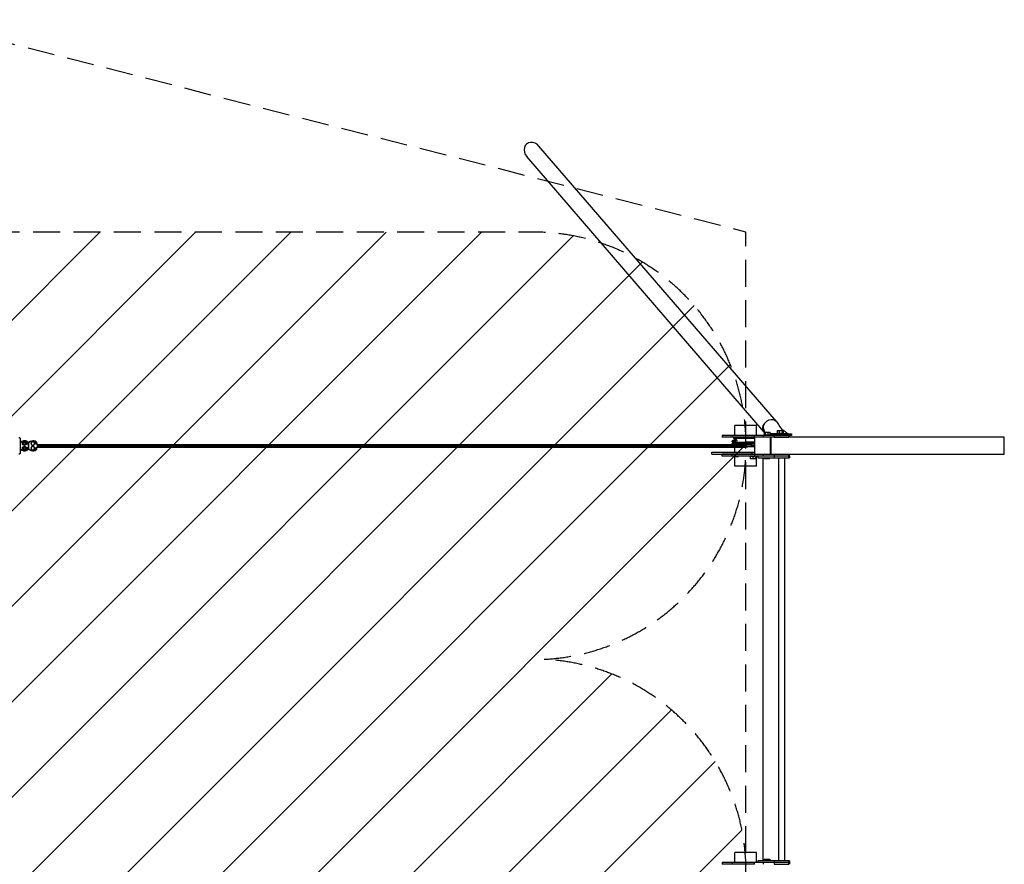
# Model space of a CAD drawing. Units: millimetres. Extents: x -16608 to 16147, y -3011 to 3011.
# Drawn here: x 11511 to 16147, y -965 to 3011 of the extents above; entities that cross this region are included whole.
import ezdxf

# ---------------------------------------------------------------- set-up
doc = ezdxf.new("R2010")
doc.units = ezdxf.units.MM
doc.header["$LTSCALE"] = 20
doc.linetypes.add('HIDDEN', pattern=[9.525, 6.35, -3.175])
for name, color, linetype in [('2d', 230, 'Continuous'), ('AS-Free_Space', 31, 'HIDDEN'), ('AS-Free_Space_Hatch', 31, 'Continuous'), ('AS-SafetyZone', 5, 'HIDDEN')]:
    doc.layers.add(name, color=color, linetype=linetype)

msp = doc.modelspace()

# ---------------------------------------------------------------- hatches: boundary and pattern name
at = {"layer": 'AS-Free_Space_Hatch'}
h = msp.add_hatch(dxfattribs=at)
h.set_pattern_fill('ANSI31', color=256, scale=100, angle=180, style=0)
edge = h.paths.add_edge_path()
edge.add_arc((-13945.5, -999), 1000, 92.5626, 180)
edge.add_line((-14945.5, -999), (-14945.5, -1011))
edge.add_arc((-13945.5, -1011), 1000, 180, 270)
edge.add_line((-13945.5, -2011), (13931, -2011))
edge.add_arc((13931, -1011), 1000, 270, 360)
edge.add_line((14931, -1011), (14931, -999))
edge.add_arc((13931, -999), 1000, 360, 447.4374)
edge.add_arc((13931, 999), 1000, 272.5626, 360)
edge.add_line((14931, 999), (14931, 1011))
edge.add_arc((13931, 1011), 1000, 360, 450)
edge.add_line((13931, 2011), (-13945.5, 2011))
edge.add_arc((-13945.5, 1011), 1000, 90, 180)
edge.add_line((-14945.5, 1011), (-14945.5, 999))
edge.add_arc((-13945.5, 999), 1000, 180, 267.4374)

# ---------------------------------------------------------------- linework, layer by layer
at = {"layer": '2d'}
for p, q in [((15075.2, 1119.1), (13956.2, 2416.2)), ((15017.3, 1069.8), (13898.6, 2366.5)), ((14980.1, 1100), (14878.5, 1100)), ((14878.5, 1053), (14878.5, 1100)), ((14980.1, 1053), (14980.1, 1100)), ((15016.6, 1069), (15043.6, 1069)), ((15016.6, 1069), (15016.6, 1056)), ((15020.6, 1069), (15020.6, 1056)), ((15034.1, 1069), (15034.1, 1056)), ((15043.6, 1069), (15043.6, 1056)), ((15078, 1077.5), (15105.3, 1077.5)), ((15078, 1077.5), (15078, 1064.5)), ((15086.9, 1077.5), (15086.9, 1064.5)), ((15100.6, 1077.5), (15100.6, 1064.5)), ((15105.3, 1077.5), (15105.3, 1064.5)), ((11525, 1021.1), (11533.5, 1026)), ((11525, 1021.1), (11525.2, 1021.1)), ((11525, 1011.2), (11525, 1021.1)), ((11525.2, 1021.1), (11533.7, 1026)), ((11525.2, 1011.2), (11525.2, 1021.1)), ((11532.9, 1028.8), (11532.4, 1028.8)), ((11532.9, 1028.8), (11533.2, 1028.8)), ((11533.5, 1026), (11533.7, 1026)), ((11533.7, 1026), (11542.2, 1021.1)), ((11534, 1021.1), (11533.7, 1021.1)), ((11542.2, 1021.1), (11542.2, 1011.2)), ((11544.3, 1026.1), (11544.3, 1026.2)), ((11544.3, 1026.2), (11544.4, 1026)), ((11545.5, 1014.1), (11545.5, 1025.5)), ((11545.5, 1024.5), (11546.2, 1023.4)), ((11546.2, 1015.1), (11546.2, 1023.4)), ((11552.1, 1020.2), (11551, 1019.6)), ((11552.1, 1014.1), (11552.1, 1020.2)), ((11553.4, 1011), (11553.4, 1020.2)), ((11553.9, 1020.2), (11553.4, 1020.2)), ((11553.9, 989.7), (11553.9, 1020.2)), ((11568.6, 1024.1), (11564, 1016.1)), ((11568.6, 1024.1), (11568.4, 1024.1)), ((11577.8, 1024.1), (11568.6, 1024.1)), ((11572.9, 1028.8), (11572.4, 1028.8)), ((11572.9, 1028.8), (11573.1, 1028.8)), ((11582.4, 1016.1), (11577.8, 1024.1)), ((11584.1, 1026.2), (11584.1, 1026.3)), ((11584.3, 1026.1), (11584.1, 1026.3)), ((11585.4, 1025.5), (11585.4, 1014.1)), ((11586.2, 1023.4), (11585.4, 1024.5)), ((11586.2, 1015.1), (11586.2, 1023.4)), ((11590.9, 1019.6), (11592.1, 1020.2)), ((11592.1, 1014.1), (11592.1, 1020.2)), ((15135.1, 1053), (14819.3, 1053)), ((14819.3, 1053), (14819.3, 1045)), ((14971.6, 1045), (14819.3, 1045)), ((14865.8, 1053), (14865.8, 1045)), ((14971.6, 1044.5), (14872.3, 1044.5)), ((14872.3, 1044.5), (14872.3, 1039.5)), ((14971.6, 1039.5), (14872.3, 1039.5)), ((14878.5, 1044.5), (14878.5, 1045)), ((14878.5, 1032.8), (14878.5, 1039.5)), ((14970.7, 1045), (14970.7, 1053)), ((14971.6, 1045), (14971.6, 965)), ((16147.3, 1045), (14971.6, 1045)), ((15013, 1045), (15013, 1053)), ((15016.6, 1056), (15043.6, 1056)), ((15026.7, 1053.5), (15024.5, 1056)), ((15025.9, 1056), (15028.1, 1053.5)), ((15145.2, 1053.5), (15026.7, 1053.5)), ((15034.3, 1056), (15034.3, 1053.5)), ((15043.6, 1063.1), (15126.9, 1063.1)), ((15043.6, 1061.5), (15145.2, 1061.5)), ((15046.8, 965), (15046.8, 1045)), ((15048.9, 965), (15048.9, 1045)), ((15064.3, 1053), (15064.3, 1045)), ((15064.3, 1045), (15132.7, 1045)), ((15078, 1064.5), (15105.3, 1064.5)), ((15099.7, 1061.5), (15099.7, 1053.5)), ((15114.5, 1061.5), (15114.5, 1053.5)), ((15128.3, 1061.5), (15126.9, 1063.1)), ((15129.6, 1061.5), (15129.1, 1062.1)), ((15132.7, 1045), (15132.7, 1053)), ((15135.1, 1053), (15135.1, 1045)), ((15145.2, 1061.5), (15145.2, 1053.5)), ((16147.3, 965), (16147.3, 1045)), ((11525, 1011.2), (11525.2, 1011.2)), ((11533.5, 1006.3), (11525, 1011.2)), ((11525, 998.7), (11533.5, 1003.6)), ((11525, 998.7), (11525.2, 998.7)), ((11525, 988.8), (11525, 998.7)), ((11525, 988.8), (11525.2, 988.8)), ((11533.5, 983.9), (11525, 988.8)), ((11533.7, 1006.3), (11525.2, 1011.2)), ((11525.2, 998.7), (11533.7, 1003.6)), ((11525.2, 988.8), (11525.2, 998.7)), ((11533.7, 983.9), (11525.2, 988.8)), ((11529, 1016.1), (11528.7, 1016.1)), ((11529, 993.7), (11528.7, 993.7)), ((11532.9, 981.1), (11532.4, 981.1)), ((11532.9, 981.1), (11533.1, 981.1)), ((11533.5, 1006.3), (11533.7, 1006.3)), ((11533.5, 1003.6), (11533.7, 1003.6)), ((11533.5, 983.9), (11533.7, 983.9)), ((11542.2, 1011.2), (11533.7, 1006.3)), ((11534, 1011.1), (11533.7, 1011.1)), ((11533.7, 1003.6), (11542.2, 998.7)), ((11534, 998.7), (11533.7, 998.7)), ((11542.2, 988.8), (11533.7, 983.9)), ((11534, 988.7), (11533.7, 988.7)), ((11542.2, 998.7), (11542.2, 988.8)), ((11544.3, 983.7), (11544.4, 983.9)), ((11544.3, 983.8), (11544.3, 983.7)), ((11545.5, 1014.8), (11546.2, 1015.1)), ((11552.1, 1014.4), (11545.5, 1014.4)), ((11553, 1014.1), (11545.5, 1014.1)), ((11545.5, 984.4), (11545.5, 995.8)), ((11545.5, 995.8), (11553, 995.8)), ((11552.1, 995.5), (11545.5, 995.5)), ((11545.5, 995.1), (11546.2, 994.8)), ((11545.5, 985.4), (11546.2, 986.5)), ((11551, 1015.1), (11546.2, 1015.1)), ((11551, 994.8), (11546.2, 994.8)), ((11546.2, 994.8), (11546.2, 986.5)), ((11551, 1019.6), (11551, 1015.1)), ((11552.1, 1014.4), (11551, 1015.1)), ((11552.1, 995.5), (11551, 994.8)), ((11551, 990.3), (11551, 994.8)), ((11552.1, 989.7), (11551, 990.3)), ((11552.1, 989.7), (11552.1, 995.8)), ((11553, 1014.1), (11553.1, 1014.1)), ((11553, 995.8), (11553, 1014.1)), ((11553, 1011), (11553.1, 1011)), ((11553, 1005), (11553.6, 1005)), ((11553, 999), (11553.1, 999)), ((11553, 995.8), (11553.1, 995.8)), ((11553.1, 1014.1), (11553.1, 1011)), ((11553.4, 1014.1), (11553.1, 1014.1)), ((11553.1, 999), (11553.1, 995.8)), ((11553.1, 995.8), (11553.4, 995.8)), ((11553.4, 989.7), (11553.4, 999)), ((11553.9, 989.7), (11553.4, 989.7)), ((11564, 1016.1), (11563.8, 1016.1)), ((11564, 993.7), (11563.8, 993.7)), ((11564, 1016.1), (11568.6, 1008.1)), ((11568.6, 1001.7), (11564, 993.7)), ((11564, 993.7), (11568.6, 985.7)), ((11568.6, 1008.1), (11568.4, 1008.1)), ((11568.6, 1001.7), (11568.4, 1001.7)), ((11568.6, 985.7), (11568.4, 985.7)), ((11568.6, 1008.1), (11577.8, 1008.1)), ((11577.8, 1001.7), (11568.6, 1001.7)), ((11568.6, 985.7), (11577.8, 985.7)), ((11572.9, 981.1), (11572.4, 981.1)), ((11572.9, 981.1), (11573.1, 981.1)), ((11577.8, 1008.1), (11582.4, 1016.1)), ((11582.4, 993.7), (11577.8, 1001.7)), ((11577.8, 985.7), (11582.4, 993.7)), ((11584.4, 983.9), (11584.3, 983.7)), ((11584.3, 983.7), (11584.3, 983.8)), ((11586.2, 1015.1), (11585.4, 1014.8)), ((11592.1, 1014.4), (11585.4, 1014.4)), ((11585.4, 1014.1), (11592.9, 1014.1)), ((11585.4, 995.8), (11585.4, 984.4)), ((11592.9, 995.8), (11585.4, 995.8)), ((11585.4, 995.5), (11592.1, 995.4)), ((11586.2, 994.8), (11585.4, 995.1)), ((11586.2, 986.5), (11585.4, 985.4)), ((11590.9, 1015.1), (11586.2, 1015.1)), ((11586.2, 994.8), (11590.9, 994.8)), ((11586.2, 986.5), (11586.2, 994.8)), ((11590.9, 1019.6), (11590.9, 1015.1)), ((11590.9, 1015.1), (11592.1, 1014.4)), ((11590.9, 994.8), (11592.1, 995.4)), ((11590.9, 994.8), (11590.9, 990.3)), ((11590.9, 990.3), (11592.1, 989.7)), ((11592.1, 989.7), (11592.1, 995.8)), ((11592.9, 1014.1), (11592.9, 995.8)), ((11592.9, 1011), (14914, 1011)), ((11592.9, 1005), (14931.3, 1005)), ((11592.9, 999), (14931.1, 999)), ((14770.9, 965.5), (14770.9, 975.5)), ((14770.9, 975.5), (14971.6, 975.5)), ((14878.5, 975.5), (14878.5, 999)), ((14958.9, 975.5), (14958.9, 965.5)), ((14770.9, 965.5), (14971.6, 965.5)), ((14819.3, 957), (14819.3, 965)), ((14970.7, 965), (14865.8, 965)), ((14865.8, 957), (14865.8, 965)), ((14970.7, 957), (14865.8, 957)), ((14877.1, 954.8), (14877.1, 957)), ((14877.1, 954.8), (14895.2, 954.8)), ((14878.5, 965), (14878.5, 965.5)), ((14878.5, 910), (14878.5, 954.8)), ((14895.2, 954.8), (14895.2, 957)), ((14976.3, 954), (14952.3, 954)), ((14952.3, 943.8), (14952.3, 954)), ((14976.3, 943.8), (14952.3, 943.8)), ((14964.3, 943.8), (14964.3, 954)), ((14970.7, 965), (14970.7, 957)), ((14971.6, 965), (14970.7, 965)), ((15013, 957), (14970.7, 957)), ((14971.6, 965), (16147.3, 965)), ((14976.3, 943.8), (14976.3, 954)), ((14980.1, 910), (14980.1, 957)), ((14986.7, 957), (14986.7, 949)), ((14986.7, 949), (15135.1, 949)), ((15009.6, 949), (15009.6, -949)), ((15013, 957), (15013, 965)), ((15135.1, 957), (15013, 957)), ((15018.1, 943.8), (15018.1, 949)), ((15042.1, 943.8), (15018.1, 943.8)), ((15030.1, 943.8), (15030.1, 949)), ((15042.1, 943.8), (15042.1, 949)), ((15064.3, 965), (15064.3, 957)), ((15132.7, 957), (15064.3, 957)), ((15064.3, 957), (15064.3, 949)), ((15084.8, 949), (15084.8, -949)), ((15112.1, 949), (15112.1, -949)), ((15132.7, 957), (15132.7, 965)), ((15132.7, 949), (15132.7, 957)), ((15135.1, 957), (15135.1, 965)), ((15135.1, 957), (15135.1, 949)), ((14980.1, 910), (14878.5, 910)), ((14980.1, -910), (14878.5, -910)), ((14878.5, -957), (14878.5, -910)), ((14980.1, -957), (14980.1, -910)), ((15135.1, -957), (14819.3, -957)), ((14819.3, -957), (14819.3, -965)), ((14971.6, -965), (14819.3, -965)), ((14865.8, -957), (14865.8, -965)), ((14878.5, -965.5), (14878.5, -965)), ((14970.7, -965), (14970.7, -957)), ((15135.1, -949), (14986.7, -949)), ((14986.7, -949), (14986.7, -957)), ((15013, -965), (15013, -957)), ((15016.6, -941), (15043.6, -941)), ((15016.6, -941), (15016.6, -949)), ((15020.6, -941), (15020.6, -949)), ((15034.1, -941), (15034.1, -949)), ((15043.6, -941), (15043.6, -949)), ((15064.3, -949), (15064.3, -957)), ((15064.3, -957), (15064.3, -965)), ((15064.3, -965), (15132.7, -965)), ((15132.7, -957), (15132.7, -949)), ((15132.7, -965), (15132.7, -957)), ((15135.1, -949), (15135.1, -957)), ((15135.1, -957), (15135.1, -965))]:
    msp.add_line(p, q, dxfattribs=at)
for centre, major_axis, ratio, start_param, end_param in [((13927.4, 2391.4), (-29.5, 34.2), 0.842128, 4.712389, 7.853982), ((11532.9, 1003.5), (0, 25.3), 0.99949, 5.762871, 7.125567), ((11532.4, 1003.5), (0, 25.3), 0.99949, 0.449448, 0.813083), ((11534, 1016.1), (0, 5), 0.99949, 4.712388, 7.853981), ((11533.2, 1003.5), (0, 25.3), 0.99949, 5.827783, 6.288613), ((11572.4, 1003.5), (0, 25.3), 0.99949, 0.455403, 0.84907), ((11573.1, 1003.5), (0, 25.3), 0.99949, 5.434116, 6.288617), ((11532.9, 1006.6), (0, 25.4), 0.99949, 2.304354, 3.656831), ((11532.4, 1006.6), (0, 25.4), 0.99949, 2.33336, 2.686199), ((11534, 1016.1), (0, 5), 0.99949, 1.570796, 4.712388), ((11534, 993.7), (0, 5), 0.99949, 4.712388, 7.853981), ((11534, 993.7), (0, 5), 0.99949, 1.570796, 4.712388), ((11533.1, 1006.6), (0, 25.4), 0.99949, 3.1377, 3.597139), ((11533.1, 1006.6), (0, 25.4), 0.99949, 3.597139, 3.986322), ((11533.3, 1007.3), (0, 24.5), 0.99949, 3.699345, 3.948729), ((11573.1, 1006.6), (0, 25.4), 0.99949, 3.137705, 3.986323)]:
    msp.add_ellipse(centre, major_axis=major_axis, ratio=ratio, start_param=start_param, end_param=end_param, dxfattribs=at)
at = {"layer": '2d', "extrusion": (0, 0, -1)}
for centre, major_axis, ratio, start_param, end_param in [((15046.4, 1094.2), (-28.8, -24.9), 0.842128, 1.248253, 3.305807), ((15046.4, 1094.2), (-28.8, -24.9), 0.842128, 0.346707, 0.3589), ((15046.4, 1094.2), (-28.8, -24.9), 0.842128, 1.236059, 1.248253), ((11532.4, 1003.5), (0, -25.3), 0.99949, 2.32851, 3.141593), ((11533.2, 1003.5), (0, -25.3), 0.99949, 3.596995, 3.990663), ((11533.3, 1002.6), (0, -24.5), 0.99949, 3.699346, 3.94873), ((11572.9, 1003.5), (0, -25.3), 0.99949, 2.292522, 3.661905), ((11572.4, 1003.5), (0, -25.3), 0.99949, 2.68619, 3.141593), ((11573.1, 1003.5), (0, -25.3), 0.99949, 3.591041, 3.990662), ((11573.3, 1002.6), (0, -24.5), 0.99949, 3.699345, 3.948729), ((15126.4, 1059.8), (-2.73, -2.35), 0.842128, 2.368276, 3.141593), ((11532.4, 1006.6), (0, -25.4), 0.99949, 0, 0.808232), ((11572.4, 1006.6), (0, -25.4), 0.99949, 0.455546, 0.844729), ((11572.9, 1006.6), (0, -25.4), 0.99949, 5.767946, 7.127914), ((11572.4, 1006.6), (0, -25.4), 0.99949, 0, 0.455546), ((11573.1, 1006.6), (0, -25.4), 0.99949, 5.438455, 5.827792), ((11573.3, 1007.3), (0, -24.5), 0.99949, 5.476048, 5.725432), ((14931.1, 1005), (0, 6), 0.031923, 0.000038, 1.570796), ((14931.1, 1005), (0, 6), 0.031923, 0, 0.000038), ((14931.1, 1005), (0, 6), 0.031923, 1.570796, 3.141593), ((14929.3, 965), (110, 0), 0, 2.186667, 3.141595), ((14929.3, 957), (110, 0), 0, 2.186667, 3.141595), ((15026.7, 957), (40, 0), 0, 0.349063, 1.91986), ((15095.1, 957), (40, 0), 0, -0.000003, 0.349063)]:
    msp.add_ellipse(centre, major_axis=major_axis, ratio=ratio, start_param=start_param, end_param=end_param, dxfattribs=at)
at = {"layer": '2d'}
for points, knots in [([(15078.3, 1114.8), (15085.9, 1101.5), (15094.4, 1087.6), (15108.1, 1077), (15108.4, 1076.8), (15108.6, 1076.6), (15108.6, 1076.6), (15108.7, 1076.6), (15108.7, 1076.6), (15108.7, 1076.6), (15108.7, 1076.6), (15108.7, 1076.6), (15108.7, 1076.6), (15108.7, 1076.6), (15108.7, 1076.6), (15108.8, 1076.6), (15108.8, 1076.5), (15108.7, 1076.6)], [0, 0, 0, 0, 5.540181, 5.540181, 5.645084, 5.645084, 5.647543, 5.647543, 5.647811, 5.647811, 5.647944, 5.647944, 5.647978, 5.647978, 5.647995, 5.647995, 5.692521, 5.692521, 5.692521, 5.692521]), ([(15012.1, 1079.5), (15012.1, 1079.6), (15012.1, 1079.7), (15012, 1079.8), (15012, 1079.9), (15011.9, 1080.1), (15011.9, 1080.3), (15011.7, 1080.7), (15011.7, 1081), (15011.4, 1081.9), (15011.3, 1082.5), (15010.9, 1084.4), (15010.8, 1085.7), (15010.6, 1088.2), (15010.5, 1089.5), (15010.6, 1091.1), (15010.6, 1091.5), (15010.7, 1092.1), (15010.7, 1092.4), (15010.7, 1093.1), (15010.8, 1093.4), (15010.8, 1094.1), (15010.9, 1094.4), (15011, 1095.1), (15011, 1095.4), (15011.2, 1096), (15011.3, 1096.3), (15011.5, 1096.9), (15011.5, 1097.2), (15011.7, 1097.8), (15011.8, 1098.1), (15012.1, 1099), (15012.3, 1099.6), (15012.8, 1100.9), (15013, 1101.5), (15013.8, 1103.3), (15014.4, 1104.4), (15015.4, 1106.2), (15015.7, 1106.7), (15016.3, 1107.6), (15016.4, 1107.9), (15016.7, 1108.3), (15016.8, 1108.4), (15017, 1108.7), (15017, 1108.7), (15017.1, 1108.9), (15017.1, 1108.9), (15017.2, 1109)], [0, 0, 0, 0, 0.00026201, 0.00026201, 0.00052402, 0.00052402, 0.00104804, 0.00104804, 0.00209609, 0.00209609, 0.00419218, 0.00419218, 0.00838435, 0.00838435, 0.01257653, 0.01257653, 0.01362457, 0.01362457, 0.01467262, 0.01467262, 0.01572066, 0.01572066, 0.01676871, 0.01676871, 0.01781675, 0.01781675, 0.01886479, 0.01886479, 0.01991284, 0.01991284, 0.02096088, 0.02096088, 0.02305697, 0.02305697, 0.02515306, 0.02515306, 0.02934523, 0.02934523, 0.03144132, 0.03144132, 0.03248937, 0.03248937, 0.03301339, 0.03301339, 0.0332754, 0.0332754, 0.03353741, 0.03353741, 0.03353741, 0.03353741]), ([(15011.5, 1093.8), (15011.5, 1093.6), (15011.4, 1093.5), (15011.4, 1093.2), (15011.4, 1093), (15011.3, 1092.7), (15011.3, 1092.5), (15011.3, 1092.2), (15011.2, 1092.1), (15011.2, 1091.6), (15011.2, 1091.3), (15011.1, 1090.7), (15011.1, 1090.4), (15011, 1088.9), (15011, 1087.7), (15011.1, 1085.3), (15011.2, 1084.1), (15011.5, 1082.3), (15011.6, 1081.7), (15011.8, 1080.9), (15011.8, 1080.6), (15011.9, 1080.2), (15012, 1080.1), (15012, 1079.8), (15012.1, 1079.6), (15012.1, 1079.5)], [0.01680829, 0.01680829, 0.01680829, 0.01680829, 0.01733311, 0.01733311, 0.01785793, 0.01785793, 0.01838275, 0.01838275, 0.01890757, 0.01890757, 0.01995722, 0.01995722, 0.02100686, 0.02100686, 0.02520543, 0.02520543, 0.029404, 0.029404, 0.03150328, 0.03150328, 0.03255293, 0.03255293, 0.03307775, 0.03307775, 0.03360257, 0.03360257, 0.03360257, 0.03360257]), ([(15017.2, 1109), (15017.1, 1108.8), (15017, 1108.7), (15016.9, 1108.4), (15016.8, 1108.2), (15016.5, 1107.8), (15016.3, 1107.5), (15015.9, 1106.6), (15015.5, 1106), (15014.6, 1104.1), (15014.1, 1102.8), (15013.4, 1100.9), (15013.2, 1100.3), (15012.7, 1099), (15012.5, 1098.4), (15012.3, 1097.4), (15012.2, 1097.1), (15012, 1096.4), (15012, 1096.1), (15011.8, 1095.6), (15011.8, 1095.4), (15011.7, 1095.1), (15011.7, 1094.9), (15011.6, 1094.6), (15011.6, 1094.4), (15011.5, 1094.1), (15011.5, 1093.9), (15011.5, 1093.8)], [-0.00000006, -0.00000006, -0.00000006, -0.00000006, 0.0005252, 0.0005252, 0.00105046, 0.00105046, 0.00210098, 0.00210098, 0.00420203, 0.00420203, 0.00840411, 0.00840411, 0.01050516, 0.01050516, 0.0126062, 0.0126062, 0.01365672, 0.01365672, 0.01470724, 0.01470724, 0.01523251, 0.01523251, 0.01575777, 0.01575777, 0.01628303, 0.01628303, 0.01680829, 0.01680829, 0.01680829, 0.01680829]), ([(15012.2, 1079.1), (15012.3, 1079), (15012.3, 1078.9), (15012.4, 1078.7), (15012.4, 1078.6), (15012.5, 1078.4), (15012.6, 1078.2), (15012.8, 1077.6), (15012.9, 1077.2), (15013.4, 1076.2), (15013.7, 1075.4), (15014.9, 1073.4), (15015.7, 1072.1), (15017.1, 1070.2), (15017.6, 1069.6), (15018.2, 1069.1), (15018.2, 1069), (15018.2, 1069)], [0, 0, 0, 0, 0.00033287, 0.00033287, 0.00066574, 0.00066574, 0.00133148, 0.00133148, 0.00266295, 0.00266295, 0.0053259, 0.0053259, 0.01065181, 0.01065181, 0.01331476, 0.01331476, 0.01344036, 0.01344036, 0.01344036, 0.01344036]), ([(15017.3, 1069.8), (15017.1, 1070), (15017, 1070.2), (15016.3, 1071), (15015.8, 1071.7), (15014.9, 1073), (15014.5, 1073.7), (15013.7, 1075.2), (15013.4, 1076), (15012.9, 1077.1), (15012.8, 1077.5), (15012.5, 1078.1), (15012.5, 1078.3), (15012.4, 1078.6), (15012.3, 1078.7), (15012.3, 1078.9), (15012.3, 1079), (15012.2, 1079.1)], [0.07285038, 0.07285038, 0.07285038, 0.07285038, 0.07375429, 0.07375429, 0.07684889, 0.07684889, 0.07994348, 0.07994348, 0.08303808, 0.08303808, 0.08458538, 0.08458538, 0.08535903, 0.08535903, 0.08574585, 0.08574585, 0.08613267, 0.08613267, 0.08613267, 0.08613267]), ([(15019.3, 1069), (15018.4, 1071.6), (15017.6, 1074.3), (15016.2, 1078.4), (15015.7, 1079.9), (15015, 1082), (15014.8, 1082.5), (15014.5, 1083.4), (15014.4, 1083.9), (15014.3, 1084.1), (15014.3, 1084.1), (15014.3, 1084.1), (15014.3, 1084.1), (15014.3, 1084.1)], [2.65934, 2.65934, 2.65934, 2.65934, 4.6318, 4.6318, 5.79767, 5.79767, 6.234889, 6.234889, 6.563123, 6.563123, 6.594418, 6.594418, 6.60184, 6.60184, 6.60184, 6.60184]), ([(15108.1, 1077.1), (15108.4, 1076.8), (15108.8, 1076.6), (15109.7, 1075.9), (15110.2, 1075.6), (15112.2, 1074.1), (15113.7, 1073), (15119.7, 1068.8), (15124.2, 1065.7), (15128.6, 1062.5)], [6.027919, 6.027919, 6.027919, 6.027919, 6.221052, 6.221052, 6.495353, 6.495353, 7.318244, 7.318244, 9.74063, 9.74063, 9.74063, 9.74063]), ([(11507.1, 1044.2), (11507.7, 1044.2), (11508.4, 1044.1), (11509.5, 1043.7), (11510.1, 1043.4), (11511, 1042.8), (11511.3, 1042.4), (11512, 1041.7), (11512.2, 1041.4), (11512.5, 1040.8), (11512.6, 1040.5), (11512.8, 1040), (11512.9, 1039.8), (11513.1, 1039.2), (11513.1, 1038.9), (11513.2, 1038.2), (11513.3, 1037.8), (11513.4, 1036.9), (11513.4, 1036.5), (11513.5, 1035.4), (11513.6, 1034.8), (11513.6, 1033.5), (11513.7, 1032.8), (11513.8, 1029.7), (11513.9, 1027), (11514, 1020.9), (11514.1, 1017.6), (11514.1, 1010.7), (11514.1, 1007), (11514.1, 999.9), (11514.1, 996.3), (11514, 989.6), (11514, 986.4), (11513.8, 980.8), (11513.7, 978.4), (11513.5, 974.3), (11513.4, 972.9), (11513.2, 971.2), (11513.2, 970.8), (11512.9, 970), (11512.8, 969.8), (11512.6, 969.2), (11512.4, 968.8), (11511.8, 967.9), (11511.4, 967.4), (11510.2, 966.5), (11509.5, 966.1), (11508.1, 965.8), (11507.6, 965.7), (11507.1, 965.7)], [4.713985, 4.713985, 4.713985, 4.713985, 4.724357, 4.724357, 4.735776, 4.735776, 4.750437, 4.750437, 4.770023, 4.770023, 4.794079, 4.794079, 4.827992, 4.827992, 4.898022, 4.898022, 5.0081, 5.0081, 5.121201, 5.121201, 5.235369, 5.235369, 5.347849, 5.347849, 5.68285, 5.68285, 6.007206, 6.007206, 6.329432, 6.329432, 6.651283, 6.651283, 6.973838, 6.973838, 7.299492, 7.299492, 7.642002, 7.642002, 7.74879, 7.74879, 7.778442, 7.778442, 7.810611, 7.810611, 7.832252, 7.832252, 7.847452, 7.847452, 7.855578, 7.855578, 7.855578, 7.855578]), ([(14866.5, 1025.9), (14866.5, 1026.6), (14866.6, 1027.3), (14867.1, 1028.6), (14867.4, 1029.2), (14868.2, 1030.2), (14868.7, 1030.6), (14869.5, 1031.2), (14869.8, 1031.4), (14870.4, 1031.7), (14870.7, 1031.8), (14871.4, 1032), (14871.7, 1032), (14872.9, 1032.3), (14873.9, 1032.4), (14877.3, 1032.8), (14880.4, 1033), (14884.2, 1033.2)], [0, 0, 0, 0, 0.215478, 0.215478, 0.430124, 0.430124, 0.639966, 0.639966, 0.824967, 0.824967, 1.024266, 1.024266, 1.364513, 1.364513, 2.383606, 2.383606, 4.248354, 4.248354, 4.248354, 4.248354]), ([(14871.3, 1019.9), (14870.9, 1020), (14870.4, 1020.2), (14869.5, 1020.7), (14869.1, 1020.9), (14868.3, 1021.6), (14867.9, 1022), (14867.3, 1023), (14867, 1023.5), (14866.6, 1024.7), (14866.5, 1025.3), (14866.5, 1025.9)], [8.279238, 8.279238, 8.279238, 8.279238, 8.636792, 8.636792, 8.826861, 8.826861, 9.015929, 9.015929, 9.210369, 9.210369, 9.404923, 9.404923, 9.404923, 9.404923]), ([(14866.5, 1013.9), (14866.5, 1013.9), (14866.5, 1013.9), (14866.5, 1014), (14866.5, 1014), (14866.5, 1014), (14866.5, 1014), (14866.5, 1014.2), (14866.5, 1014.3), (14866.5, 1014.6), (14866.6, 1014.9), (14866.8, 1015.8), (14867, 1016.5), (14867.7, 1017.6), (14868.2, 1018.1), (14869, 1018.9), (14869.4, 1019.1), (14870.1, 1019.5), (14870.4, 1019.6), (14871, 1019.9), (14871.3, 1019.9), (14872.1, 1020.2), (14872.7, 1020.2), (14875.1, 1020.6), (14877.5, 1020.8), (14881.4, 1021), (14882, 1021.1), (14884.4, 1021.2), (14886.4, 1021.3), (14893.1, 1021.6), (14898.5, 1021.9), (14909.8, 1022.3), (14915.9, 1022.5), (14924.5, 1022.8), (14926.9, 1022.9), (14929.3, 1022.9)], [0, 0, 0, 0, 0.00107, 0.00107, 0.004282, 0.004282, 0.013916, 0.013916, 0.042824, 0.042824, 0.129707, 0.129707, 0.348945, 0.348945, 0.56184, 0.56184, 0.75548, 0.75548, 0.940315, 0.940315, 1.201487, 1.201487, 1.815909, 1.815909, 3.673125, 3.673125, 3.98194, 3.98194, 4.910919, 4.910919, 6.827036, 6.827036, 8.696269, 8.696269, 9.413222, 9.413222, 9.413222, 9.413222]), ([(14929.3, 1022.9), (14935.5, 1023.1), (14941.7, 1023.4), (14953.3, 1023.8), (14958.9, 1024), (14966.6, 1024.3), (14969.2, 1024.4), (14971.6, 1024.5)], [0, 0, 0, 0, 1.845258, 1.845258, 3.690898, 3.690898, 4.774205, 4.774205, 4.774205, 4.774205]), ([(14867.3, 1011), (14867.2, 1011.2), (14867, 1011.4), (14866.7, 1012.3), (14866.6, 1012.9), (14866.5, 1013.7), (14866.5, 1013.8), (14866.5, 1013.9)], [9.0843237, 9.0843237, 9.0843237, 9.0843237, 9.1631472, 9.1631472, 9.3730695, 9.3730695, 9.4077617, 9.4077617, 9.4077617, 9.4077617]), ([(14914, 1011), (14914.1, 1011), (14914.2, 1011), (14915.5, 1011), (14916.6, 1011), (14918.9, 1011), (14920, 1010.9), (14922.3, 1010.9), (14923.4, 1010.9), (14925.7, 1010.9), (14926.8, 1010.9), (14928.5, 1011), (14929, 1011), (14929.9, 1011), (14930.1, 1011), (14930.5, 1011), (14930.7, 1011), (14930.9, 1011), (14930.9, 1011), (14931, 1011), (14931.1, 1011), (14931.1, 1011), (14931.1, 1011), (14931.1, 1011)], [0.00992345, 0.00992345, 0.00992345, 0.00992345, 0.01034675, 0.01034675, 0.01379567, 0.01379567, 0.01724459, 0.01724459, 0.02069351, 0.02069351, 0.02414242, 0.02414242, 0.02586688, 0.02586688, 0.02672911, 0.02672911, 0.02716023, 0.02716023, 0.02737578, 0.02737578, 0.02748356, 0.02748356, 0.02759134, 0.02759134, 0.02759134, 0.02759134]), ([(14971.6, 1012.5), (14969, 1012.4), (14966, 1012.3), (14957.8, 1011.9), (14952, 1011.7), (14941.2, 1011.3), (14936.2, 1011.2), (14931.1, 1011)], [4.669513, 4.669513, 4.669513, 4.669513, 5.836814, 5.836814, 7.72043, 7.72043, 9.230854, 9.230854, 9.230854, 9.230854]), ([(14971.6, 1000.5), (14969, 1000.4), (14966, 1000.3), (14957.8, 999.9), (14952, 999.7), (14941.2, 999.3), (14936.2, 999.2), (14931.1, 999)], [4.669513, 4.669513, 4.669513, 4.669513, 5.836814, 5.836814, 7.72043, 7.72043, 9.230835, 9.230835, 9.230835, 9.230835])]:
    msp.add_open_spline(points, degree=3, knots=knots, dxfattribs=at)
for points, degree in [([(15019.6, 1069), (15011.5, 1093.8)], 1), ([(15012.1, 1079.5), (15012.1, 1079.5), (15012.1, 1079.5), (15012.1, 1079.5)], 3), ([(15012.2, 1079.1), (15012.2, 1079.1), (15012.2, 1079.1), (15012.2, 1079.1)], 3), ([(15017.2, 1109), (15017.2, 1109), (15017.2, 1109), (15017.2, 1109)], 3), ([(15017.3, 1069.8), (15017.3, 1069.8), (15017.3, 1069.8), (15017.3, 1069.8)], 3), ([(15018, 1069), (15017.8, 1069.3), (15017.5, 1069.5), (15017.3, 1069.8)], 3), ([(15044.8, 1061.5), (15044.4, 1061.5), (15044, 1061.5), (15043.6, 1061.4)], 3)]:
    msp.add_open_spline(points, degree=degree, dxfattribs=at)
for points, weights, degree, knots in [([(14866.5, 1025.9), (14866.5, 1026), (14866.5, 1026), (14866.9, 1026.4), (14872.1, 1026.8), (14875.2, 1027), (14879.7, 1027.2)], [0.997116579608, 0.998430009494, 1, 0.980785280403, 1, 0.988477105615, 0.990774563314], 2, [0.87244663, 0.87244663, 0.87244663, 0.875, 0.875, 0.90625, 0.90625, 0.92499034, 0.92499034, 0.92499034]), ([(14884.4, 1033.2), (14881.7, 1033.2), (14879.7, 1030.7), (14879.7, 1027.2), (14879.7, 1027.2), (14879.7, 1027.2), (14879.7, 1027.2)], [0.990774565844, 0.797313798038, 0.797313798038, 0.990774565844, 0.990774565844, 0.990774565844, 0.990774565844], 3, [0, 0, 0, 0, 0.009372943, 0.009372943, 0.009372943, 0.009373072, 0.009373072, 0.009373072, 0.009373072]), ([(14889.2, 1027.2), (14889.2, 1027.2), (14889.2, 1027.2), (14889.2, 1027.2), (14889.2, 1030.7), (14887.2, 1033.2), (14884.4, 1033.2)], [0.990774565844, 0.990774565844, 0.990774565844, 0.990774565844, 0.797313798038, 0.797313798038, 0.990774565844], 3, [0, 0, 0, 0, 0.000000128, 0.000000128, 0.000000128, 0.009373064, 0.009373064, 0.009373064, 0.009373064]), ([(14929.3, 1022.9), (14930.2, 1023), (14931.1, 1023), (14942.4, 1023.4), (14952.7, 1023.8), (14963, 1024.1), (14970.7, 1024.5), (14971.2, 1024.5), (14971.6, 1024.5)], [0.997116579608, 0.998430009494, 1, 0.980785280403, 1, 0.980785280403, 1, 0.998847672302, 0.997833557303], 2, [0.49744663, 0.49744663, 0.49744663, 0.5, 0.5, 0.53125, 0.53125, 0.5625, 0.5625, 0.5643741, 0.5643741, 0.5643741]), ([(14866.5, 1013.9), (14866.5, 1014), (14866.5, 1014), (14866.9, 1014.4), (14872.1, 1014.8), (14877.2, 1015.1), (14886.3, 1015.5), (14895.5, 1015.9), (14907.1, 1016.3), (14918.8, 1016.6), (14931.3, 1017), (14943.8, 1017.4), (14955.2, 1017.8), (14964.3, 1018), (14971.6, 1018.4)], [0.997116579608, 0.998430009494, 1, 0.980785280403, 1, 0.980785280403, 1, 0.980785280403, 1, 0.980785280403, 1, 0.980785280403, 1, 0.984602931467, 0.993881707743], 2, [0.3724466, 0.3724466, 0.3724466, 0.375, 0.375, 0.40625, 0.40625, 0.4375, 0.4375, 0.46875, 0.46875, 0.5, 0.5, 0.53125, 0.53125, 0.5562911, 0.5562911, 0.5562911]), ([(14931.3, 1005), (14943.8, 1005.4), (14955.2, 1005.8), (14964.3, 1006), (14971.6, 1006.4)], [1, 0.980785280403, 1, 0.984602931467, 0.993881707743], 2, [0, 0, 0, 0.03125, 0.03125, 0.05629114, 0.05629114, 0.05629114])]:
    msp.add_rational_spline(points, weights, degree=degree, knots=knots, dxfattribs=at)
for points, weights, degree in [([(14879.7, 1027.2), (14879.7, 1023.7), (14881.6, 1021.3), (14884.4, 1021.2)], [0.990766624972, 0.799837729786, 0.797349305533, 0.983301352214], 3), ([(14884.9, 1021.2), (14887.5, 1021.6), (14889.2, 1024), (14889.2, 1027.2)], [0.952036538837, 0.798316680614, 0.811226707163, 0.990766618484], 3), ([(14929.3, 1022.9), (14929.3, 1022.9), (14929.3, 1022.9)], [0.997073155809, 0.99709483254, 0.997116579608], 2)]:
    msp.add_rational_spline(points, weights, degree=degree, dxfattribs=at)
at = {"layer": 'AS-Free_Space', "flags": 128}
msp.add_lwpolyline([(-13990.2, 0, 0.401174), (-14945.5, -999), (-14945.5, -1011, 0.414214), (-13945.5, -2011), (13931, -2011, 0.414214), (14931, -1011), (14931, -999, 0.401174), (13975.7, 0, 0.401174), (14931, 999), (14931, 1011, 0.414214), (13931, 2011), (-13945.5, 2011, 0.414214), (-14945.5, 1011), (-14945.5, 999, 0.401174), (-13990.2, 0)], format="xyb", close=True, dxfattribs=at)
at = {"layer": 'AS-SafetyZone', "flags": 128}
msp.add_lwpolyline([(-14206.7, -2716.7), (-13898.6, -3011), (11028.2, -3011.1), (14931, -2011), (14931, 2011), (11028.2, 3010.9), (-13898.6, 3011), (-14140.8, 2779.6, 0.130197), (-14805, 2393.7), (-15085.9, 2112.7, 0.198912), (-15525.2, 1052.1), (-15525.2, 957.9, 0.174924), (-15179.5, 0, 0.174924), (-15525.2, -957.9), (-15525.2, -1052.1, 0.198912), (-15085.9, -2112.7), (-14866.8, -2331.8, 0.129481), (-14206.7, -2716.7)], format="xyb", close=True, dxfattribs=at)

doc.saveas('drawing.dxf')
